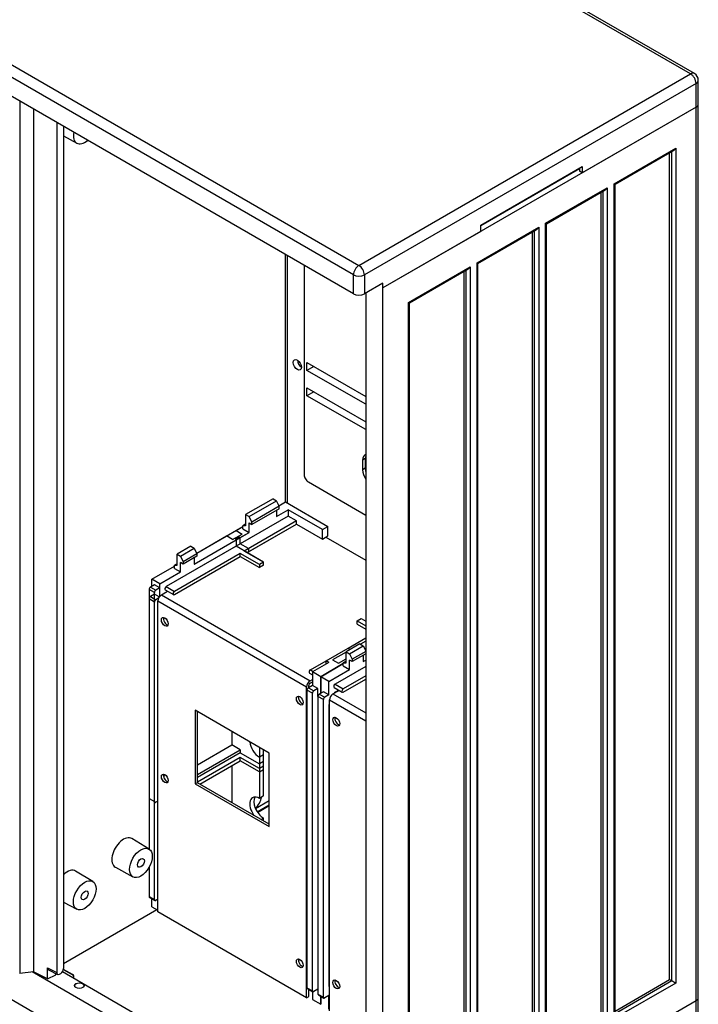
# Model space of a CAD drawing. Units: millimetres. Extents: x 0 to 7327, y 0 to 5113.
# Drawn here: x 5313 to 5663, y 1752 to 2260 of the extents above; entities that cross this region are included whole.
import ezdxf

# ---------------------------------------------------------------- set-up
doc = ezdxf.new("R2010")
doc.units = ezdxf.units.MM
doc.header["$LTSCALE"] = 25
for name, color, linetype in [('BOK_600X250', 7, 'Continuous'), ('BOK_KANAŁU_150X1', 7, 'Continuous'), ('BOK_KANAŁU_206X1', 7, 'Continuous'), ('DASZEK_PŁASKI_80', 7, 'Continuous'), ('Default', 7, 'Continuous'), ('PPC371V10', 7, 'Continuous'), ('PPC373V7', 7, 'Continuous'), ('PPC374V7', 7, 'Continuous'), ('PRZEGRODA_PIONOW', 7, 'Continuous'), ('TABLICA_LICZNIKO', 7, 'Continuous'), ('ŁĄCZNIK_TERMO_80', 7, 'Continuous')]:
    doc.layers.add(name, color=color, linetype=linetype)

# ---------------------------------------------------------------- blocks, each defined once
blk = doc.blocks.new('SE4')
at = {"layer": 'BOK_600X250', "color": 7, "linetype": 'Continuous', "lineweight": 25}
for p, q in [((5663.01, 1755.15), (5663.01, 2216.06)), ((5661.84, 2214.43), (5500.26, 2121.15)), ((5661.84, 1753.52), (5661.84, 2214.43)), ((5619.59, 2174.93), (5651.41, 2193.3)), ((5620.03, 2174.68), (5650.35, 2192.18)), ((5648.22, 1764.44), (5648.22, 2190.96)), ((5649.29, 1763.83), (5649.29, 2191.57)), ((5651.41, 2193.3), (5651.41, 1762.6)), ((5601.73, 2182.59), (5550.82, 2153.19)), ((5619.59, 1744.23), (5619.59, 2174.93)), ((5619.59, 2174.93), (5620.03, 2174.68)), ((5620.03, 1745.71), (5620.03, 2174.68)), ((5584.23, 2154.52), (5616.05, 2172.89)), ((5584.67, 2154.27), (5614.99, 2171.77)), ((5612.87, 1744.03), (5612.87, 2170.55)), ((5613.93, 1743.41), (5613.93, 2171.16)), ((5616.05, 2172.89), (5616.05, 1742.19)), ((5584.23, 1723.82), (5584.23, 2154.52)), ((5584.23, 2154.52), (5584.67, 2154.27)), ((5584.67, 1725.3), (5584.67, 2154.27)), ((5548.88, 2134.11), (5580.7, 2152.48)), ((5549.32, 2133.85), (5579.64, 2151.36)), ((5577.51, 1723.61), (5577.51, 2150.13)), ((5578.57, 1723), (5578.57, 2150.75)), ((5580.7, 2152.48), (5580.7, 1721.78)), ((5548.88, 1703.41), (5548.88, 2134.11)), ((5548.88, 2134.11), (5549.32, 2133.85)), ((5549.32, 1704.88), (5549.32, 2133.85)), ((5513.52, 2113.7), (5545.34, 2132.07)), ((5513.96, 2113.44), (5544.28, 2130.95)), ((5542.16, 1703.2), (5542.16, 2129.72)), ((5543.22, 1702.59), (5543.22, 2130.33)), ((5545.34, 2132.07), (5545.34, 1701.36)), ((5491.42, 2118.49), (5491.42, 2099.92)), ((5500.26, 1660.23), (5500.26, 2121.15)), ((5513.52, 1682.99), (5513.52, 2113.7)), ((5513.52, 2113.7), (5513.96, 2113.44)), ((5513.96, 1684.47), (5513.96, 2113.44)), ((5491.42, 2099.92), (5491.42, 1993.77)), ((5491.42, 1993.77), (5491.42, 1901.51)), ((5491.42, 1901.51), (5491.42, 1809.24)), ((5491.42, 1809.24), (5491.42, 1703.92)), ((5651.41, 1762.6), (5619.59, 1744.23)), ((5620.03, 1748.16), (5648.22, 1764.44)), ((5620.03, 1746.93), (5649.29, 1763.83)), ((5648.22, 1764.44), (5649.29, 1763.83)), ((5649.29, 1763.83), (5651.41, 1762.6)), ((5500.26, 1660.23), (5661.84, 1753.52))]:
    blk.add_line(p, q, dxfattribs=at)
for centre, major_axis, start_param, end_param in [((5659.01, 2216.06), (-4, 0), 2.356194, 3.141593), ((5650.35, 2193.92), (-1.06, -1.84), 0.785398, 1.570796), ((5614.99, 2173.5), (-1.06, -1.84), 0.785398, 1.570796), ((5579.64, 2153.09), (-1.06, -1.84), 0.785398, 1.570796), ((5544.28, 2132.68), (-1.06, -1.84), 0.785398, 1.570796), ((5493.16, 2100.96), (1.25, 2.17), 2.15586, 2.556529), ((5493.16, 1994.81), (1.25, 2.17), 2.15586, 2.556529), ((5493.16, 1902.55), (1.25, 2.17), 2.172063, 2.556529), ((5493.16, 1810.29), (1.25, 2.17), 2.15586, 2.556529), ((5659.01, 1755.15), (-4, 0), 2.356194, 3.141593)]:
    blk.add_ellipse(centre, major_axis=major_axis, ratio=0.57735, start_param=start_param, end_param=end_param, dxfattribs=at)
at = {"layer": 'BOK_KANAŁU_150X1', "color": 7, "linetype": 'Continuous', "lineweight": 25}
for p, q in [((5443.61, 2012.4), (5429.46, 2004.23)), ((5431.23, 2003.21), (5445.37, 2011.38)), ((5443.61, 2012.4), (5445.37, 2011.38)), ((5446.79, 2008.52), (5445.37, 2011.38)), ((5446.79, 2008.52), (5432.65, 2000.36)), ((5446.79, 2007.3), (5432.65, 1999.13)), ((5445.37, 2003.21), (5451.38, 2006.68)), ((5445.37, 2006.48), (5445.37, 2003.21)), ((5446.63, 2008.84), (5449.97, 2010.77)), ((5446.79, 2007.3), (5446.79, 2008.52)), ((5449.97, 2010.77), (5471.89, 1998.11)), ((5469.06, 1996.48), (5451.38, 2006.68)), ((5451.38, 2006.68), (5451.38, 2003.42)), ((5451.38, 2003.42), (5388.45, 1967.08)), ((5429.46, 2004.23), (5431.23, 2003.21)), ((5429.46, 2004.23), (5429.46, 1998.52)), ((5432.65, 2000.36), (5431.23, 2003.21)), ((5455.63, 2000.97), (5451.38, 2003.42)), ((5404.2, 1984.34), (5428.05, 1998.11)), ((5429.46, 1999.33), (5428.05, 1998.52)), ((5428.05, 1996.89), (5428.05, 1998.52)), ((5429.46, 1998.52), (5428.05, 1998.52)), ((5428.05, 1996.89), (5431.23, 1995.05)), ((5455.63, 2000.97), (5428.76, 1985.45)), ((5430.17, 1984.64), (5455.63, 1999.33)), ((5431.23, 1995.05), (5431.23, 1999.95)), ((5431.23, 1999.95), (5432.65, 1999.13)), ((5432.65, 1999.13), (5432.65, 2000.36)), ((5455.63, 1999.33), (5455.63, 2000.97)), ((5455.63, 1999.33), (5469.06, 1991.58)), ((5469.06, 1996.48), (5471.89, 1998.11)), ((5469.06, 1991.58), (5469.06, 1996.48)), ((5471.89, 1993.21), (5471.89, 1998.11)), ((5402.95, 1978.72), (5431.23, 1995.05)), ((5469.06, 1991.58), (5471.89, 1993.21)), ((5401.18, 1987.9), (5394.11, 1983.82)), ((5395.88, 1982.8), (5402.95, 1986.88)), ((5401.18, 1987.9), (5402.95, 1986.88)), ((5402.95, 1986.88), (5404.36, 1984.03)), ((5426.63, 1984.23), (5392.69, 1964.63)), ((5392.69, 1963), (5426.63, 1982.6)), ((5394.11, 1983.82), (5395.88, 1982.8)), ((5394.11, 1978.11), (5394.11, 1983.82)), ((5395.88, 1982.8), (5397.29, 1979.94)), ((5404.36, 1984.03), (5397.29, 1979.94)), ((5404.36, 1982.8), (5397.29, 1978.72)), ((5402.95, 1981.98), (5402.95, 1978.72)), ((5404.36, 1984.03), (5404.36, 1982.8)), ((5436.53, 1978.51), (5426.63, 1984.23)), ((5426.63, 1982.6), (5426.63, 1984.23)), ((5426.63, 1982.6), (5436.53, 1976.88)), ((5438.66, 1979.74), (5428.76, 1985.45)), ((5381.03, 1970.96), (5392.69, 1977.7)), ((5394.11, 1978.92), (5392.69, 1978.11)), ((5392.69, 1976.47), (5392.69, 1978.11)), ((5392.69, 1978.11), (5394.11, 1978.11)), ((5392.69, 1976.47), (5395.88, 1974.64)), ((5395.88, 1974.64), (5395.88, 1979.53)), ((5397.29, 1978.72), (5395.88, 1979.53)), ((5397.29, 1979.94), (5397.29, 1978.72)), ((5438.66, 1979.74), (5436.53, 1978.51)), ((5436.53, 1978.51), (5436.53, 1976.88)), ((5438.66, 1978.11), (5436.53, 1976.88)), ((5438.66, 1978.11), (5438.66, 1979.74)), ((5385.27, 1968.51), (5381.03, 1970.96)), ((5381.03, 1967.29), (5381.03, 1970.96)), ((5385.27, 1968.51), (5395.88, 1974.64)), ((5379.61, 1965.65), (5379.61, 1857.88)), ((5382.44, 1964.02), (5379.61, 1965.65)), ((5382.44, 1968.1), (5380.32, 1966.88)), ((5380.32, 1966.88), (5383.15, 1965.25)), ((5385.27, 1966.47), (5382.44, 1968.1)), ((5385.27, 1966.47), (5383.15, 1965.25)), ((5385.27, 1966.47), (5385.27, 1968.51)), ((5388.45, 1967.08), (5392.69, 1964.63)), ((5382.44, 1856.24), (5382.44, 1964.02)), ((5387.95, 1965.4), (5392.19, 1962.95)), ((5422.39, 1892.37), (5422.39, 1885.43)), ((5404.54, 1875.13), (5422.39, 1885.43)), ((5426.63, 1882.98), (5422.39, 1885.43)), ((5404.54, 1870.23), (5426.63, 1882.98)), ((5426.63, 1881.35), (5404.54, 1868.59)), ((5426.63, 1882.98), (5426.63, 1881.35)), ((5426.63, 1881.35), (5436.53, 1875.64)), ((5438.66, 1880.33), (5436.53, 1879.11)), ((5438.66, 1876.86), (5438.66, 1880.33)), ((5426.63, 1878.9), (5404.54, 1866.14)), ((5405.78, 1865.23), (5426.63, 1877.27)), ((5426.63, 1877.27), (5426.63, 1878.9)), ((5436.53, 1873.19), (5426.63, 1878.9)), ((5436.53, 1871.55), (5426.63, 1877.27)), ((5436.53, 1879.11), (5436.53, 1875.64)), ((5438.66, 1876.86), (5436.53, 1875.64)), ((5438.66, 1874.41), (5436.53, 1873.19)), ((5438.66, 1872.78), (5438.66, 1874.41)), ((5436.53, 1873.19), (5436.53, 1871.55)), ((5436.53, 1871.55), (5438.66, 1872.78)), ((5379.61, 1857.88), (5382.44, 1856.24)), ((5384.21, 1856.45), (5383.15, 1855.84))]:
    blk.add_line(p, q, dxfattribs=at)
for centre, major_axis, start_param, end_param in [((5380.32, 1966.06), (-0.5, -0.866), 3.926991, 5.497787), ((5388.45, 1966.27), (0.5, 0.866), 0.785398, 3.141593), ((5383.15, 1964.43), (0.5, 0.866), 0.785398, 2.356194), ((5392.69, 1963.82), (0.5, 0.866), 0.785398, 3.926991), ((5436.53, 1884.82), (3.5, -6.06), 4.034339, 5.497787), ((5383.15, 1856.65), (0.5, 0.866), 2.356194, 3.926991)]:
    blk.add_ellipse(centre, major_axis=major_axis, ratio=0.57735, start_param=start_param, end_param=end_param, dxfattribs=at)
at = {"layer": 'BOK_KANAŁU_206X1', "color": 7, "linetype": 'Continuous', "lineweight": 25}
for p, q in [((5443.61, 2012.4), (5429.46, 2004.23)), ((5431.23, 2003.21), (5445.37, 2011.38)), ((5443.61, 2012.4), (5445.37, 2011.38)), ((5446.79, 2008.52), (5445.37, 2011.38)), ((5446.79, 2008.52), (5432.65, 2000.36)), ((5446.79, 2007.3), (5432.65, 1999.13)), ((5445.37, 2003.21), (5451.38, 2006.68)), ((5445.37, 2006.48), (5445.37, 2003.21)), ((5446.63, 2008.84), (5449.97, 2010.77)), ((5446.79, 2007.3), (5446.79, 2008.52)), ((5449.97, 2010.77), (5471.89, 1998.11)), ((5469.06, 1996.48), (5451.38, 2006.68)), ((5451.38, 2006.68), (5451.38, 2003.42)), ((5451.38, 2003.42), (5426.63, 1989.13)), ((5429.46, 2004.23), (5431.23, 2003.21)), ((5429.46, 2004.23), (5429.46, 1998.52)), ((5432.65, 2000.36), (5431.23, 2003.21)), ((5455.63, 2000.97), (5451.38, 2003.42)), ((5424.51, 1996.07), (5428.05, 1998.11)), ((5429.46, 1999.33), (5428.05, 1998.52)), ((5428.05, 1996.89), (5428.05, 1998.52)), ((5429.46, 1998.52), (5428.05, 1998.52)), ((5428.05, 1996.89), (5431.23, 1995.05)), ((5455.63, 2000.97), (5430.88, 1986.68)), ((5430.88, 1985.05), (5455.63, 1999.33)), ((5431.23, 1995.05), (5431.23, 1999.95)), ((5431.23, 1999.95), (5432.65, 1999.13)), ((5432.65, 1999.13), (5432.65, 2000.36)), ((5455.63, 1999.33), (5455.63, 2000.97)), ((5455.63, 1999.33), (5469.06, 1991.58)), ((5469.06, 1996.48), (5471.89, 1998.11)), ((5469.06, 1991.58), (5469.06, 1996.48)), ((5471.89, 1993.21), (5471.89, 1998.11)), ((5402.95, 1978.72), (5424.51, 1991.17)), ((5404.2, 1984.34), (5419.56, 1993.21)), ((5422.75, 1991.37), (5419.56, 1993.21)), ((5422.75, 1991.37), (5427.7, 1994.23)), ((5426.28, 1992.6), (5424.16, 1991.37)), ((5424.51, 1991.17), (5424.16, 1991.37)), ((5424.51, 1996.07), (5427.7, 1994.23)), ((5424.51, 1991.17), (5424.51, 1987.9)), ((5426.28, 1992.6), (5426.63, 1992.39)), ((5426.63, 1992.39), (5431.23, 1995.05)), ((5426.63, 1989.13), (5426.63, 1992.39)), ((5469.06, 1991.58), (5471.89, 1993.21)), ((5424.51, 1987.9), (5388.45, 1967.08)), ((5401.18, 1987.9), (5394.11, 1983.82)), ((5395.88, 1982.8), (5402.95, 1986.88)), ((5401.18, 1987.9), (5402.95, 1986.88)), ((5402.95, 1986.88), (5404.36, 1984.03)), ((5438.66, 1979.74), (5424.51, 1987.9)), ((5430.88, 1986.68), (5426.63, 1989.13)), ((5430.88, 1986.68), (5430.88, 1985.05)), ((5426.63, 1984.23), (5392.69, 1964.63)), ((5392.69, 1963), (5426.63, 1982.6)), ((5394.11, 1983.82), (5395.88, 1982.8)), ((5394.11, 1978.11), (5394.11, 1983.82)), ((5395.88, 1982.8), (5397.29, 1979.94)), ((5404.36, 1984.03), (5397.29, 1979.94)), ((5404.36, 1982.8), (5397.29, 1978.72)), ((5402.95, 1981.98), (5402.95, 1978.72)), ((5404.36, 1984.03), (5404.36, 1982.8)), ((5436.53, 1978.51), (5426.63, 1984.23)), ((5426.63, 1982.6), (5426.63, 1984.23)), ((5426.63, 1982.6), (5436.53, 1976.88)), ((5381.03, 1970.96), (5392.69, 1977.7)), ((5394.11, 1978.92), (5392.69, 1978.11)), ((5392.69, 1976.47), (5392.69, 1978.11)), ((5392.69, 1978.11), (5394.11, 1978.11)), ((5392.69, 1976.47), (5395.88, 1974.64)), ((5395.88, 1974.64), (5395.88, 1979.53)), ((5397.29, 1978.72), (5395.88, 1979.53)), ((5397.29, 1979.94), (5397.29, 1978.72)), ((5438.66, 1979.74), (5436.53, 1978.51)), ((5436.53, 1978.51), (5436.53, 1976.88)), ((5438.66, 1978.11), (5436.53, 1976.88)), ((5438.66, 1978.11), (5438.66, 1979.74)), ((5385.27, 1968.51), (5381.03, 1970.96)), ((5381.03, 1967.29), (5381.03, 1970.96)), ((5385.27, 1968.51), (5395.88, 1974.64)), ((5385.27, 1962.22), (5385.27, 1968.51)), ((5388.45, 1967.08), (5392.69, 1964.63)), ((5379.61, 1960.76), (5379.61, 1831.71)), ((5382.44, 1959.12), (5379.61, 1960.76)), ((5382.44, 1963.2), (5380.32, 1961.98)), ((5380.32, 1961.98), (5383.15, 1960.35)), ((5384.92, 1961.78), (5382.44, 1963.2)), ((5384.56, 1961.16), (5383.15, 1960.35)), ((5387.95, 1965.4), (5392.19, 1962.95)), ((5382.44, 1805.62), (5382.44, 1959.12)), ((5486.92, 1949.43), (5489.04, 1950.65)), ((5489.04, 1950.65), (5491.42, 1949.27)), ((5486.92, 1949.43), (5491.42, 1946.82)), ((5486.92, 1947.79), (5486.92, 1949.43)), ((5486.92, 1947.79), (5491.42, 1945.19)), ((5482.32, 1935.34), (5491.42, 1940.6)), ((5471.01, 1928.81), (5482.32, 1935.34)), ((5488.33, 1937.59), (5481.26, 1933.5)), ((5482.32, 1935.34), (5483.38, 1934.73)), ((5483.03, 1932.48), (5490.1, 1936.57)), ((5488.33, 1937.59), (5490.1, 1936.57)), ((5491.42, 1938.96), (5488.68, 1937.38)), ((5490.1, 1936.57), (5491.42, 1933.89)), ((5481.26, 1933.26), (5474.33, 1929.26)), ((5481.26, 1933.5), (5483.03, 1932.48)), ((5481.26, 1927.79), (5481.26, 1933.5)), ((5483.03, 1932.48), (5484.44, 1929.63)), ((5491.42, 1933.66), (5484.44, 1929.63)), ((5491.42, 1932.43), (5484.44, 1928.4)), ((5490.1, 1931.67), (5490.1, 1928.4)), ((5491.35, 1934.03), (5491.42, 1934.07)), ((5491.42, 1934.07), (5491.35, 1934.03)), ((5462.87, 1924.11), (5471.01, 1928.81)), ((5472.42, 1927.99), (5463.93, 1923.09)), ((5468.18, 1920.64), (5479.84, 1927.38)), ((5479.84, 1927.38), (5468.18, 1920.64)), ((5471.01, 1927.18), (5471.01, 1928.81)), ((5472.42, 1927.99), (5471.01, 1928.81)), ((5474.33, 1929.26), (5477.3, 1927.54)), ((5491.42, 1925.9), (5475.6, 1916.77)), ((5477.3, 1927.54), (5481.26, 1929.83)), ((5481.26, 1928.61), (5479.84, 1927.79)), ((5479.84, 1926.16), (5479.84, 1927.79)), ((5479.84, 1927.79), (5481.26, 1927.79)), ((5479.84, 1926.16), (5483.03, 1924.32)), ((5483.03, 1924.32), (5483.03, 1929.22)), ((5484.44, 1928.4), (5483.03, 1929.22)), ((5484.44, 1929.63), (5484.44, 1928.4)), ((5490.1, 1928.4), (5491.42, 1929.17)), ((5462.37, 1922.43), (5463.93, 1921.53)), ((5462.87, 1924.11), (5464.29, 1923.3)), ((5463.93, 1923.09), (5463.93, 1916.15)), ((5468.18, 1920.64), (5463.93, 1923.09)), ((5472.42, 1918.2), (5468.18, 1920.64)), ((5468.18, 1912.07), (5468.18, 1920.64)), ((5468.18, 1920.64), (5468.18, 1912.07)), ((5472.42, 1918.2), (5483.03, 1924.32)), ((5491.42, 1921), (5479.84, 1914.32)), ((5463.93, 1916.15), (5461.81, 1914.93)), ((5461.81, 1914.93), (5464.64, 1913.3)), ((5463.47, 1917.72), (5463.93, 1917.45)), ((5466.76, 1914.52), (5463.93, 1916.15)), ((5472.42, 1911.26), (5472.42, 1918.2)), ((5475.1, 1915.08), (5479.34, 1912.63)), ((5475.6, 1916.77), (5479.84, 1914.32)), ((5479.84, 1912.68), (5491.42, 1919.37)), ((5461.11, 1913.7), (5461.11, 1760.2)), ((5463.93, 1912.07), (5461.11, 1913.7)), ((5463.93, 1758.57), (5463.93, 1912.07)), ((5466.76, 1914.52), (5464.64, 1913.3)), ((5466.76, 1910.44), (5466.76, 1914.52)), ((5466.76, 1910.44), (5466.76, 1756.94)), ((5469.59, 1908.81), (5466.76, 1910.44)), ((5469.59, 1912.89), (5467.47, 1911.66)), ((5467.47, 1911.66), (5470.3, 1910.03)), ((5472.42, 1911.26), (5469.59, 1912.89)), ((5472.42, 1911.26), (5470.3, 1910.03)), ((5475.6, 1912.68), (5477.43, 1913.74)), ((5475.6, 1912.68), (5475.87, 1912.53)), ((5469.59, 1755.3), (5469.59, 1908.81)), ((5472.69, 1906.51), (5472.42, 1906.36)), ((5472.42, 1906.36), (5472.42, 1761.02)), ((5472.69, 1906.2), (5472.42, 1906.36)), ((5436.53, 1884.21), (5436.53, 1857.88)), ((5438.66, 1859.1), (5438.66, 1882.98)), ((5422.39, 1874.82), (5422.39, 1855.63)), ((5387.39, 1868.29), (5387.39, 1870.29)), ((5438.66, 1859.1), (5436.53, 1857.88)), ((5441.66, 1856.55), (5434.59, 1852.47)), ((5435.43, 1850.91), (5441.66, 1854.51)), ((5435.63, 1850.62), (5441.66, 1854.1)), ((5437.42, 1846.96), (5438.66, 1847.67)), ((5438.66, 1846.24), (5438.66, 1847.67)), ((5379.61, 1822.27), (5379.61, 1807.25)), ((5379.61, 1807.25), (5382.44, 1805.62)), ((5379.82, 1806.8), (5382.65, 1805.16)), ((5381.03, 1801.95), (5381.03, 1806.1)), ((5384.21, 1805.83), (5383.15, 1805.21)), ((5381.03, 1801.95), (5384.21, 1800.11)), ((5461.11, 1760.2), (5463.93, 1758.57)), ((5461.31, 1759.75), (5464.14, 1758.11)), ((5463.93, 1758.23), (5463.93, 1754.08)), ((5466.76, 1759.39), (5464.64, 1758.16)), ((5472.69, 1760.87), (5472.42, 1761.02)), ((5463.93, 1754.08), (5468.18, 1751.63)), ((5466.76, 1756.94), (5469.59, 1755.3)), ((5466.97, 1756.48), (5469.8, 1754.85)), ((5468.18, 1751.63), (5468.18, 1755.78)), ((5468.18, 1755.78), (5468.18, 1751.63)), ((5472.42, 1756.12), (5470.3, 1754.9)), ((5472.42, 1749.18), (5472.42, 1756.12))]:
    blk.add_line(p, q, dxfattribs=at)
for centre, major_axis, start_param, end_param in [((5388.45, 1966.27), (0.5, 0.866), 0.785398, 3.141593), ((5380.32, 1961.16), (-0.5, -0.866), 3.926991, 5.497787), ((5392.69, 1963.82), (0.5, 0.866), 0.785398, 3.926991), ((5383.15, 1959.53), (0.5, 0.866), 0.785398, 2.356194), ((5462.87, 1923.3), (0.5, 0.866), 0.785398, 3.141593), ((5461.81, 1914.11), (-0.5, -0.866), 3.926991, 5.497787), ((5463.23, 1910.03), (3, -5.2), -3.742261, -3.631022), ((5475.6, 1915.95), (0.5, 0.866), 0.785398, 3.141593), ((5464.64, 1912.48), (0.5, 0.866), 0.785398, 2.356194), ((5467.47, 1910.85), (-0.5, -0.866), 3.926991, 5.497787), ((5470.3, 1909.21), (0.5, 0.866), 0.785398, 2.356194), ((5475.6, 1911.87), (0.5, 0.866), 0.785398, 1.681063), ((5479.84, 1913.5), (0.5, 0.866), 0.785398, 3.926991), ((5436.53, 1852.16), (3.5, -6.06), 2.356195, 4.890901), ((5438.66, 1853.39), (3.5, -6.06), 3.44948, 5.497787), ((5380.32, 1807.66), (0.5, 0.866), 2.356194, 3.141593), ((5383.15, 1806.03), (0.5, 0.866), 2.356194, 3.926991), ((5461.81, 1760.61), (0.5, 0.866), 2.356194, 3.141593), ((5464.64, 1758.98), (0.5, 0.866), 2.356194, 3.926991), ((5467.47, 1757.35), (0.5, 0.866), 2.356194, 3.141593), ((5470.3, 1755.71), (0.5, 0.866), 2.356194, 3.926991)]:
    blk.add_ellipse(centre, major_axis=major_axis, ratio=0.57735, start_param=start_param, end_param=end_param, dxfattribs=at)
at = {"layer": 'DASZEK_PŁASKI_80', "color": 7, "linetype": 'Continuous', "lineweight": 25}
for p, q in [((5659.01, 2231.58), (5098.98, 2554.91)), ((5661.01, 2231.78), (5100.98, 2555.11)), ((4927.86, 2456.11), (5487.89, 2132.78)), ((5485.06, 2127.88), (4925.03, 2451.21)), ((5485.06, 2118.08), (4925.03, 2441.42)), ((5487.89, 2132.78), (5659.01, 2231.58)), ((5661.84, 2226.68), (5490.72, 2127.88)), ((5661.84, 2214.43), (5661.84, 2226.68)), ((5663.01, 2216.06), (5663.01, 2228.31)), ((5661.84, 2214.43), (5603.15, 2180.55)), ((5550.82, 2153.6), (5603.15, 2183.81)), ((5601.73, 2183), (5601.73, 2181.36)), ((5603.15, 2180.55), (5601.73, 2181.36)), ((5603.15, 2183.81), (5603.15, 2180.55)), ((5550.82, 2150.34), (5550.82, 2153.6)), ((5550.82, 2150.34), (5500.26, 2121.15)), ((5485.06, 2118.08), (5485.06, 2127.88)), ((5490.72, 2127.88), (5490.72, 2118.08)), ((5500.26, 2123.6), (5490.72, 2118.08)), ((5500.26, 2121.15), (5500.26, 2123.6))]:
    blk.add_line(p, q, dxfattribs=at)
blk.add_arc((5659.01, 2228.31), 4, 0, 60, dxfattribs=at)
for centre, major_axis, start_param, end_param in [((5659.01, 2228.31), (-2, -3.46), 3.141593, 3.926991), ((5659.01, 2228.31), (-2, 3.46), 3.926991, 5.497787), ((5659.01, 2228.31), (-4, 0), 2.356194, 3.141593), ((5659.01, 2216.06), (-4, 0), 2.356194, 3.141593), ((5487.89, 2129.51), (-2, -3.46), 3.926991, 5.497787), ((5487.89, 2129.51), (-2, 3.46), 3.926991, 5.497787), ((5487.89, 2129.51), (-4, 0), 0.785398, 2.356194), ((5487.89, 2119.72), (4, 0), 3.926991, 5.497787)]:
    blk.add_ellipse(centre, major_axis=major_axis, ratio=0.57735, start_param=start_param, end_param=end_param, dxfattribs=at)
at = {"layer": 'PPC371V10', "color": 7, "linetype": 'Continuous', "lineweight": 25}
blk.add_line((5450.85, 2137.83), (5450.85, 2010.26), dxfattribs=at)
blk.add_ellipse((5456.16, 2081.49), major_axis=(1.5, -2.6), ratio=0.57735, dxfattribs=at)
blk.add_ellipse((5458.28, 2082.72), major_axis=(1.5, -2.6), ratio=0.57735, start_param=3.926991, end_param=5.497787, dxfattribs=at)
at = {"layer": 'PPC373V7', "color": 7, "linetype": 'Continuous', "lineweight": 25}
for p, q in [((5470.83, 1992.6), (5491.42, 1980.71)), ((5385.98, 1962.8), (5389.22, 1964.67)), ((5385.98, 1962.8), (5462.7, 1918.5)), ((5384.21, 1799.29), (5384.21, 1959.73)), ((5384.21, 1959.73), (5460.93, 1915.44)), ((5460.93, 1755), (5460.93, 1915.44)), ((5461.99, 1915.03), (5461.99, 1916.05)), ((5462.7, 1918.5), (5463.93, 1919.22)), ((5462.7, 1917.28), (5463.93, 1917.99)), ((5403.48, 1903.29), (5403.48, 1865.33)), ((5441.66, 1881.25), (5403.48, 1903.29)), ((5404.54, 1865.94), (5404.54, 1902.68)), ((5441.66, 1843.28), (5441.66, 1881.25)), ((5404.54, 1865.94), (5403.48, 1865.33)), ((5403.48, 1865.33), (5441.66, 1843.28)), ((5441.66, 1844.51), (5404.54, 1865.94)), ((5460.93, 1755), (5384.21, 1799.29)), ((5461.99, 1755.61), (5461.99, 1759.35)), ((5460.93, 1755), (5461.99, 1755.61))]:
    blk.add_line(p, q, dxfattribs=at)
for centre, major_axis, start_param, end_param in [((5385.98, 1960.76), (-1.25, -2.17), 3.926991, 5.497787), ((5388.8, 1949.53), (1.25, -2.17), 3.579742, 5.845036), ((5462.7, 1916.46), (-1.25, -2.17), 3.926991, 5.497787), ((5462.7, 1916.46), (-0.5, -0.866), 3.926991, 5.497787), ((5458.45, 1908.91), (1.25, -2.17), 3.579742, 5.845036), ((5388.8, 1868.7), (1.25, -2.17), 3.579742, 5.845036), ((5458.45, 1773.37), (1.25, -2.17), 3.579742, 5.845036)]:
    blk.add_ellipse(centre, major_axis=major_axis, ratio=0.57735, start_param=start_param, end_param=end_param, dxfattribs=at)
for centre in [(5387.74, 1948.92), (5457.39, 1908.3), (5387.74, 1868.08), (5457.39, 1772.76)]:
    blk.add_ellipse(centre, major_axis=(-1.25, 2.17), ratio=0.57735, dxfattribs=at)
at = {"layer": 'PPC374V7', "color": 7, "linetype": 'Continuous', "lineweight": 25}
for p, q in [((5474.45, 1911.71), (5477.7, 1913.59)), ((5474.45, 1911.71), (5491.42, 1901.92)), ((5472.69, 1748.21), (5472.69, 1908.65)), ((5472.69, 1908.65), (5491.42, 1897.83))]:
    blk.add_line(p, q, dxfattribs=at)
for centre, major_axis, start_param, end_param in [((5474.45, 1909.67), (-1.25, -2.17), 3.926991, 5.497787), ((5477.28, 1898.04), (1.25, -2.17), 3.579742, 5.845036), ((5477.28, 1762.5), (1.25, -2.17), 3.579742, 5.845036)]:
    blk.add_ellipse(centre, major_axis=major_axis, ratio=0.57735, start_param=start_param, end_param=end_param, dxfattribs=at)
for centre in [(5476.22, 1897.43), (5476.22, 1761.89)]:
    blk.add_ellipse(centre, major_axis=(-1.25, 2.17), ratio=0.57735, dxfattribs=at)
at = {"layer": 'PRZEGRODA_PIONOW', "color": 7, "linetype": 'Continuous', "lineweight": 25}
for p, q in [((5312.88, 2217.49), (5312.88, 1767.6)), ((5319.95, 2213.41), (5319.95, 1768.42)), ((5331.97, 2206.47), (5331.97, 1768.01)), ((5335.51, 2204.43), (5335.51, 1770.05)), ((5335.51, 2199.58), (5342.34, 2195.82)), ((5449.88, 2138.39), (5449.88, 2010.71)), ((5379.61, 1831.71), (5370.74, 1837.09)), ((5350.62, 1814.97), (5341.75, 1820.35)), ((5362.25, 1822.37), (5371.33, 1817.38)), ((5335.51, 1804.39), (5342.34, 1800.64)), ((5335.51, 1772.71), (5383.59, 1800.47)), ((5319.95, 1768.42), (5312.88, 1767.6)), ((5327.23, 1764.71), (5319.95, 1768.42)), ((5327.23, 1764.71), (5327.23, 1770.42)), ((5327.23, 1770.42), (5331.97, 1768.01)), ((5327.71, 1769.48), (5332.42, 1767.08)), ((5331.5, 1766.92), (5331.5, 1767.55)), ((5333.39, 1767.2), (5334.09, 1767.6)), ((5327.23, 1764.71), (5331.5, 1766.92))]:
    blk.add_line(p, q, dxfattribs=at)
for centre, major_axis, ratio, start_param, end_param in [((5346.43, 2203.02), (4.14, 7.17), 0.57735, 2.10889, 4.174295), ((5432.17, 1857.34), (4.14, 7.17), 0.57735, 4.34759, 5.200494), ((5366.44, 1829.76), (-4.25, -7.36), 0.57735, 3.12925, 6.283185), ((5337.45, 1813.02), (-4.25, -7.36), 0.57735, 3.12925, 4.256448), ((5366.44, 1829.76), (-4.25, -7.36), 0.57735, 0, 0.012343), ((5328.73, 1771.2), (1.1, 1.68), 0.607801, 2.392561, 3.20728), ((5333.39, 1768.83), (1, 1.73), 0.577348, 2.358144, 3.92894), ((5334.09, 1769.23), (-1, -1.73), 0.577349, 0.786897, 2.357693)]:
    blk.add_ellipse(centre, major_axis=major_axis, ratio=ratio, start_param=start_param, end_param=end_param, dxfattribs=at)
for centre, major_axis in [((5375.42, 1824.57), (4.14, 7.17)), ((5375.42, 1824.57), (1.25, 2.17)), ((5346.43, 1807.84), (4.14, 7.17)), ((5346.43, 1807.84), (1.25, 2.17))]:
    blk.add_ellipse(centre, major_axis=major_axis, ratio=0.57735, dxfattribs=at)
at = {"layer": 'TABLICA_LICZNIKO', "color": 7, "linetype": 'Continuous', "lineweight": 25}
for p, q in [((5459.69, 2132.73), (5459.69, 2024.75)), ((5461.11, 2082.72), (5491.42, 2065.22)), ((5461.11, 2078.64), (5461.11, 2082.72)), ((5464.64, 2080.68), (5461.11, 2078.64)), ((5491.42, 2061.13), (5461.11, 2078.64)), ((5461.11, 2069.66), (5491.42, 2052.15)), ((5461.11, 2065.57), (5461.11, 2069.66)), ((5464.64, 2067.61), (5461.11, 2065.57)), ((5491.42, 2048.07), (5461.11, 2065.57)), ((5491.16, 2033.12), (5489.74, 2032.3)), ((5489.74, 2032.3), (5489.74, 2027.4)), ((5491.16, 2033.12), (5491.16, 2028.22)), ((5491.16, 2028.22), (5489.74, 2027.4)), ((5461.81, 2021.07), (5491.42, 2003.98))]:
    blk.add_line(p, q, dxfattribs=at)
for centre, major_axis, start_param, end_param in [((5493.99, 2029.85), (3, -5.2), 3.004918, 3.926991), ((5495.4, 2030.67), (3, -5.2), 3.571577, 3.926991), ((5493.99, 2024.95), (-3, 5.2), 0.785398, 1.707472), ((5495.4, 2025.77), (-3, 5.2), 0.785398, 1.140812), ((5461.81, 2023.52), (-1.5, 2.6), 0.785398, 2.356195)]:
    blk.add_ellipse(centre, major_axis=major_axis, ratio=0.57735, start_param=start_param, end_param=end_param, dxfattribs=at)
at = {"layer": 'ŁĄCZNIK_TERMO_80', "color": 7, "linetype": 'Continuous', "lineweight": 25}
for p, q in [((4925.03, 1975.61), (5485.06, 1652.27)), ((5500.26, 1663.91), (5319.36, 1768.35)), ((5470.98, 1689.8), (5334.9, 1768.36)), ((5340.1, 1766.79), (5335.43, 1769.48)), ((5340.1, 1766.99), (5335.47, 1769.66)), ((5340.1, 1766.79), (5340.1, 1766.99)), ((5601.03, 1718.41), (5661.84, 1753.52)), ((5661.84, 1734.74), (5661.84, 1753.52)), ((5663.01, 1736.37), (5663.01, 1755.15))]:
    blk.add_line(p, q, dxfattribs=at)
for centre, major_axis, start_param, end_param in [((5338.33, 1765.97), (-2.5, 0), 2.557553, 3.926991), ((5338.33, 1765.77), (-2.5, 0), 3.212362, 3.926991), ((5343.64, 1761.07), (-2.5, 0), 3.212504, 6.212274), ((5659.01, 1755.15), (-4, 0), 2.356194, 3.141593)]:
    blk.add_ellipse(centre, major_axis=major_axis, ratio=0.57735, start_param=start_param, end_param=end_param, dxfattribs=at)
blk.add_ellipse((5343.64, 1761.27), major_axis=(2.49, 0), ratio=0.57735, dxfattribs=at)

msp = doc.modelspace()

# ---------------------------------------------------------------- block references
at = {"layer": 'Default'}
msp.add_blockref('SE4', (0, 0), dxfattribs=at)

doc.saveas('drawing.dxf')
